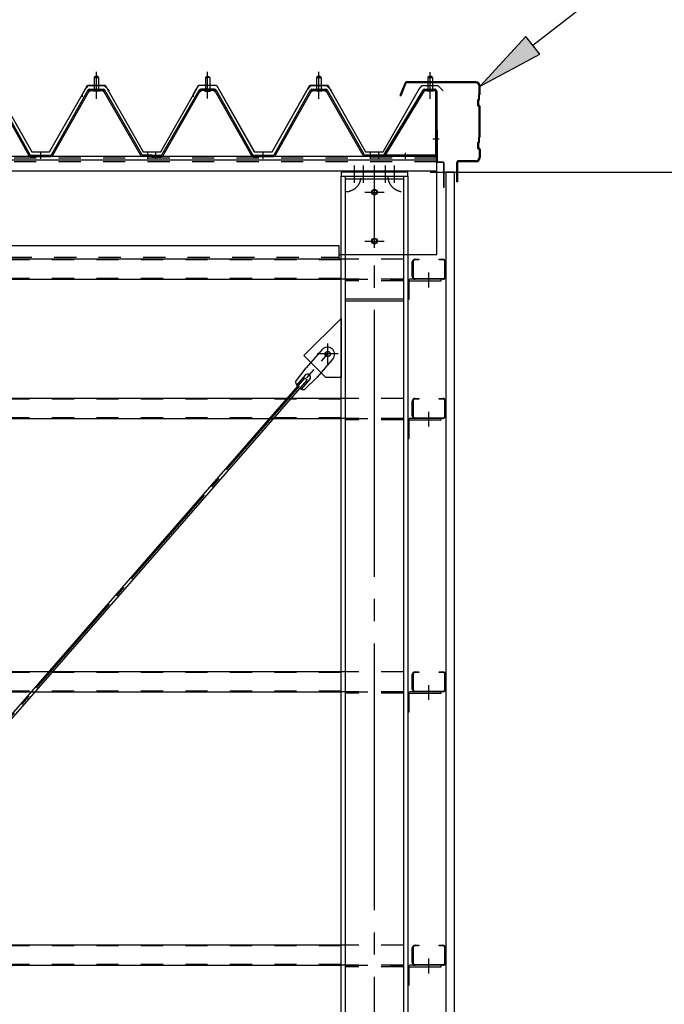
# Model space of a CAD drawing. Extents: x 1667 to 41127, y 644 to 28700.
# Drawn here: x 12827 to 14276, y 7477 to 9691 of the extents above; entities that cross this region are included whole.
import ezdxf

# ---------------------------------------------------------------- set-up
doc = ezdxf.new("R2010")
doc.units = 0
doc.header["$LTSCALE"] = 50
for name, pattern in [('1PL-M', [15, 12, -1, 1, -1]), ('1PL-S', [4, 2.5, -0.5, 0.5, -0.5]), ('1PL-SL', [6.5, 5, -0.5, 0.5, -0.5]), ('HIDE-M', [2, 1, -1])]:
    doc.linetypes.add(name, pattern=pattern)
for name, color, linetype in [('0-ケラバ包み', 1, 'CONTINUOUS'), ('0-パネル受け150-I', 5, 'CONTINUOUS'), ('0-ブレ-ス', 6, 'CONTINUOUS'), ('0-屋根', 2, 'CONTINUOUS'), ('0-後柱左右', 4, 'CONTINUOUS'), ('0-後桁左右', 2, 'CONTINUOUS'), ('0-端パネル受けBS', 151, 'CONTINUOUS'), ('0-胴縁MK29', 121, 'CONTINUOUS'), ('HIKIDASHI', 6, 'CONTINUOUS'), ('SIDING800', 3, 'CONTINUOUS'), ('SUNPOU', 4, 'CONTINUOUS'), ('U1', 3, 'CONTINUOUS')]:
    doc.layers.add(name, color=color, linetype=linetype)

msp = doc.modelspace()

# ---------------------------------------------------------------- linework, layer by layer
at = {"layer": '0-ケラバ包み'}
for p, q in [((13693, 9549.7), (13681.3, 9520.6)), ((13695, 9548.9), (13683.3, 9519.8)), ((13851.8, 9551.6), (13695.9, 9551.6)), ((13851.8, 9549.5), (13695.9, 9549.5)), ((13859.7, 9524.5), (13857.7, 9522.5)), ((13859.7, 9524.5), (13859.7, 9541.6)), ((13861.8, 9523.6), (13859.8, 9521.6)), ((13861.8, 9523.6), (13861.8, 9541.6)), ((13681.3, 9520.6), (13683.3, 9519.8)), ((13857.7, 9512.5), (13855.7, 9510.5)), ((13855.7, 9510.5), (13855.7, 9498.7)), ((13857.7, 9522.5), (13857.7, 9512.5)), ((13859.8, 9511.6), (13857.8, 9509.6)), ((13857.8, 9509.6), (13857.8, 9499.6)), ((13859.8, 9521.6), (13859.8, 9511.6)), ((13855.7, 9498.7), (13859.7, 9494.7)), ((13857.8, 9499.6), (13861.8, 9495.6)), ((13859.7, 9428.5), (13859.7, 9494.7)), ((13861.8, 9427.6), (13861.8, 9495.6)), ((13857.7, 9416.5), (13855.7, 9414.5)), ((13855.7, 9414.5), (13855.7, 9402.7)), ((13859.7, 9428.5), (13857.7, 9426.5)), ((13857.7, 9426.5), (13857.7, 9416.5)), ((13859.8, 9415.6), (13857.8, 9413.6)), ((13857.8, 9413.6), (13857.8, 9403.6)), ((13861.8, 9427.6), (13859.8, 9425.6)), ((13859.8, 9425.6), (13859.8, 9415.6)), ((13855.7, 9402.7), (13859.7, 9398.7)), ((13857.8, 9403.6), (13861.8, 9399.6)), ((13859.7, 9398.7), (13859.7, 9381.6)), ((13861.8, 9399.6), (13861.8, 9381.6)), ((13809.3, 9326.6), (13809.3, 9370.6)), ((13811.4, 9326.6), (13811.4, 9370.6)), ((13851.8, 9373.7), (13812.4, 9373.7)), ((13851.8, 9371.6), (13812.4, 9371.6)), ((13811.4, 9326.6), (13809.3, 9326.6))]:
    msp.add_line(p, q, dxfattribs=at)
for centre, radius, start, end in [((13695.9, 9548.5), 3.1, 90, 158.0394), ((13695.9, 9548.5), 1, 90, 158.0394), ((13851.8, 9541.6), 10, 0, 90), ((13851.8, 9541.6), 7.9, 0, 90), ((13812.4, 9370.6), 3.1, 90, 180), ((13812.4, 9370.6), 1, 90, 180), ((13851.8, 9381.6), 10, 270, 0), ((13851.8, 9381.6), 7.9, 270, 0)]:
    msp.add_arc(centre, radius, start, end, dxfattribs=at)
at = {"layer": '0-パネル受け150-I', "color": 6, "linetype": '1PL-M'}
for p, q in [((12999.3, 9522.1), (12999.3, 9573.7)), ((13249.3, 9522.1), (13249.3, 9573.7)), ((13499.3, 9522.1), (13499.3, 9573.7)), ((12874.3, 9378.2), (12874.3, 9392.2)), ((13115.3, 9378.2), (13115.3, 9392.2)), ((13133.3, 9378.2), (13133.3, 9392.2)), ((13374.3, 9378.2), (13374.3, 9392.2)), ((13615.3, 9378.2), (13615.3, 9392.2))]:
    msp.add_line(p, q, dxfattribs=at)
at = {"layer": '0-パネル受け150-I'}
for p, q in [((12999.3, 9565.1), (12994.3, 9561.1)), ((12994.3, 9561.1), (12994.3, 9535.1)), ((12994.3, 9561.1), (13004.3, 9561.1)), ((13004.3, 9561.1), (12999.3, 9565.1)), ((13004.3, 9561.1), (13004.3, 9535.1)), ((13244.3, 9561.1), (13249.3, 9565.1)), ((13244.3, 9561.1), (13244.3, 9535.1)), ((13254.3, 9561.1), (13244.3, 9561.1)), ((13249.3, 9565.1), (13254.3, 9561.1)), ((13254.3, 9561.1), (13254.3, 9535.1)), ((13499.3, 9565.1), (13494.3, 9561.1)), ((13494.3, 9561.1), (13494.3, 9535.1)), ((13494.3, 9561.1), (13504.3, 9561.1)), ((13504.3, 9561.1), (13499.3, 9565.1)), ((13504.3, 9561.1), (13504.3, 9535.1)), ((12765.7, 9531.4), (12847.7, 9385.8)), ((12768.5, 9533), (12850.8, 9386.8)), ((12980.1, 9533), (12897.8, 9386.8)), ((12982.9, 9531.4), (12900.9, 9385.8)), ((12983.8, 9535.1), (13014.9, 9535.1)), ((12983.8, 9531.9), (13014.9, 9531.9)), ((12993.3, 9531), (12992.3, 9532)), ((13005.3, 9531), (12993.3, 9531)), ((13005.3, 9531), (13006.3, 9532)), ((13099.2, 9385.7), (13015.7, 9531.4)), ((13102, 9387.3), (13018.5, 9533)), ((13146.6, 9387.3), (13230.1, 9533)), ((13149.4, 9385.7), (13232.9, 9531.4)), ((13264.9, 9535.1), (13233.7, 9535.1)), ((13264.9, 9531.9), (13233.7, 9531.9)), ((13243.3, 9531), (13242.3, 9532)), ((13243.3, 9531), (13255.3, 9531)), ((13255.3, 9531), (13256.3, 9532)), ((13265.7, 9531.4), (13347.7, 9385.8)), ((13268.5, 9533), (13350.8, 9386.8)), ((13480.1, 9533), (13397.8, 9386.8)), ((13482.9, 9531.4), (13400.9, 9385.8)), ((13483.8, 9535.1), (13514.9, 9535.1)), ((13483.8, 9531.9), (13514.9, 9531.9)), ((13493.3, 9531), (13492.3, 9532)), ((13505.3, 9531), (13493.3, 9531)), ((13505.3, 9531), (13506.3, 9532)), ((13599.2, 9385.7), (13515.7, 9531.4)), ((13602, 9387.3), (13518.5, 9533)), ((12850.8, 9386.8), (12897.8, 9386.8)), ((12851.4, 9383.6), (12897.2, 9383.6)), ((13124.3, 9386.8), (13102.9, 9386.8)), ((13124.3, 9383.6), (13102.9, 9383.6)), ((13124.3, 9383.6), (13124.3, 9386.8)), ((13124.3, 9386.8), (13145.7, 9386.8)), ((13124.3, 9383.6), (13124.3, 9386.8)), ((13124.3, 9383.6), (13145.7, 9383.6)), ((13350.8, 9386.8), (13397.8, 9386.8)), ((13351.4, 9383.6), (13397.2, 9383.6)), ((13624.3, 9386.8), (13602.9, 9386.8)), ((13624.3, 9383.6), (13602.9, 9383.6)), ((13624.3, 9383.6), (13624.3, 9386.8))]:
    msp.add_line(p, q, dxfattribs=at)
for centre, radius, start, end in [((12980, 9532.7), 0.175, 210.1067, 272.0736), ((12979.9, 9535), 2.51, 272.0736, 287.6693), ((12983.8, 9530.9), 4.2, 90, 150.6184), ((12978.9, 9538.3), 5.93, 287.6693, 294.887), ((12976.6, 9543.2), 11.3, 294.887, 300.1067), ((12981.5, 9532.3), 2.51, 279.1911, 287.6693), ((12976.6, 9543.2), 11.3, 300.1067, 305.3265), ((12980.5, 9535.5), 5.93, 287.6693, 294.887), ((12983.8, 9530.9), 1, 90, 150.6184), ((12978.2, 9540.4), 11.3, 294.887, 300.1067), ((12979.8, 9538.8), 5.93, 305.3265, 312.5441), ((12982.1, 9536.3), 2.51, 312.5441, 328.1399), ((12978.2, 9540.4), 11.3, 300.1067, 305.3265), ((12984, 9535), 0.175, 328.1399, 27.0476), ((12981.4, 9536), 5.93, 305.3265, 312.5441), ((12983.7, 9533.5), 2.51, 312.5441, 321.1734), ((13015, 9533.5), 2.51, 218.8266, 227.4559), ((13017.3, 9536), 5.93, 227.4559, 234.6735), ((13020.4, 9540.4), 11.3, 234.6735, 239.8933), ((13014.6, 9535), 0.175, 152.9524, 211.8601), ((13016.6, 9536.3), 2.51, 211.8601, 227.4559), ((13020.4, 9540.4), 11.3, 239.8933, 245.113), ((13014.9, 9530.9), 4.2, 29.8197, 90), ((13018.9, 9538.8), 5.93, 227.4559, 234.6735), ((13014.9, 9530.9), 1, 29.8197, 90), ((13022, 9543.2), 11.3, 234.6735, 239.8933), ((13018.1, 9535.5), 5.93, 245.113, 252.3307), ((13022, 9543.2), 11.3, 239.8933, 245.113), ((13017.1, 9532.3), 2.51, 252.3307, 260.8089), ((13019.7, 9538.3), 5.93, 245.113, 252.3307), ((13018.7, 9535), 2.51, 252.3307, 267.9264), ((13018.6, 9532.7), 0.175, 267.9264, 329.8933), ((13230, 9532.7), 0.175, 210.1067, 272.0736), ((13229.9, 9535), 2.51, 272.0736, 287.6693), ((13233.7, 9530.9), 4.2, 90, 150.1803), ((13228.9, 9538.3), 5.93, 287.6693, 294.887), ((13226.6, 9543.2), 11.3, 294.887, 300.1067), ((13231.5, 9532.3), 2.51, 279.1911, 287.6693), ((13226.6, 9543.2), 11.3, 300.1067, 305.3265), ((13230.5, 9535.5), 5.93, 287.6693, 294.887), ((13233.7, 9530.9), 1, 90, 150.1803), ((13228.2, 9540.4), 11.3, 294.887, 300.1067), ((13229.8, 9538.8), 5.93, 305.3265, 312.5441), ((13232.1, 9536.3), 2.51, 312.5441, 328.1399), ((13228.2, 9540.4), 11.3, 300.1067, 305.3265), ((13234, 9535), 0.175, 328.1399, 27.0476), ((13231.4, 9536), 5.93, 305.3265, 312.5441), ((13233.7, 9533.5), 2.51, 312.5441, 321.1734), ((13265, 9533.5), 2.51, 218.8266, 227.4559), ((13267.3, 9536), 5.93, 227.4559, 234.6735), ((13270.4, 9540.4), 11.3, 234.6735, 239.8933), ((13264.6, 9535), 0.175, 152.9524, 211.8601), ((13266.6, 9536.3), 2.51, 211.8601, 227.4559), ((13270.4, 9540.4), 11.3, 239.8933, 245.113), ((13264.9, 9530.9), 4.2, 29.3816, 90), ((13268.9, 9538.8), 5.93, 227.4559, 234.6735), ((13264.9, 9530.9), 1, 29.3816, 90), ((13272, 9543.2), 11.3, 234.6735, 239.8933), ((13268.1, 9535.5), 5.93, 245.113, 252.3307), ((13272, 9543.2), 11.3, 239.8933, 245.113), ((13267.1, 9532.3), 2.51, 252.3307, 260.8089), ((13269.7, 9538.3), 5.93, 245.113, 252.3307), ((13268.7, 9535), 2.51, 252.3307, 267.9264), ((13268.6, 9532.7), 0.175, 267.9264, 329.8933), ((13480, 9532.7), 0.175, 210.1067, 272.0736), ((13479.9, 9535), 2.51, 272.0736, 287.6693), ((13483.8, 9530.9), 4.2, 90, 150.6184), ((13478.9, 9538.3), 5.93, 287.6693, 294.887), ((13476.6, 9543.2), 11.3, 294.887, 300.1067), ((13481.5, 9532.3), 2.51, 279.1911, 287.6693), ((13476.6, 9543.2), 11.3, 300.1067, 305.3265), ((13480.5, 9535.5), 5.93, 287.6693, 294.887), ((13483.8, 9530.9), 1, 90, 150.6184), ((13478.2, 9540.4), 11.3, 294.887, 300.1067), ((13479.8, 9538.8), 5.93, 305.3265, 312.5441), ((13482.1, 9536.3), 2.51, 312.5441, 328.1399), ((13478.2, 9540.4), 11.3, 300.1067, 305.3265), ((13484, 9535), 0.175, 328.1399, 27.0476), ((13481.4, 9536), 5.93, 305.3265, 312.5441), ((13483.7, 9533.5), 2.51, 312.5441, 321.1734), ((13515, 9533.5), 2.51, 218.8266, 227.4559), ((13517.3, 9536), 5.93, 227.4559, 234.6735), ((13520.4, 9540.4), 11.3, 234.6735, 239.8933), ((13514.6, 9535), 0.175, 152.9524, 211.8601), ((13516.6, 9536.3), 2.51, 211.8601, 227.4559), ((13520.4, 9540.4), 11.3, 239.8933, 245.113), ((13514.9, 9530.9), 4.2, 29.8197, 90), ((13518.9, 9538.8), 5.93, 227.4559, 234.6735), ((13514.9, 9530.9), 1, 29.8197, 90), ((13522, 9543.2), 11.3, 234.6735, 239.8933), ((13518.1, 9535.5), 5.93, 245.113, 252.3307), ((13522, 9543.2), 11.3, 239.8933, 245.113), ((13517.1, 9532.3), 2.51, 252.3307, 260.8089), ((13519.7, 9538.3), 5.93, 245.113, 252.3307), ((13518.7, 9535), 2.51, 252.3307, 267.9264), ((13518.6, 9532.7), 0.175, 267.9264, 329.8933), ((12851.4, 9387.8), 4.2, 209.3816, 270), ((12897.2, 9387.8), 4.2, 270, 330.6184), ((13102.9, 9387.8), 4.2, 209.8197, 270), ((13102.9, 9387.8), 1, 209.8197, 270), ((13145.7, 9387.8), 1, 270, 330.1803), ((13145.7, 9387.8), 4.2, 270, 330.1803), ((13351.4, 9387.8), 4.2, 209.3816, 270), ((13397.2, 9387.8), 4.2, 270, 330.6184), ((13602.9, 9387.8), 4.2, 209.8197, 270), ((13602.9, 9387.8), 1, 209.8197, 270)]:
    msp.add_arc(centre, radius, start, end, dxfattribs=at)
at = {"layer": '0-ブレ-ス'}
for p, q in [((13506.6, 8949.4), (13471.1, 8908.7)), ((13530.7, 8928.4), (13495.2, 8887.7)), ((13446.9, 8876.9), (13471.1, 8908.7)), ((11479, 6604.1), (13467.4, 8885.4)), ((11484.3, 6599.5), (13472.7, 8880.8)), ((13468.7, 8891.8), (13449.3, 8869.5)), ((13478.8, 8883), (13459.4, 8860.7)), ((13467, 8859.3), (13495.2, 8887.7)), ((13472.7, 8880.8), (13467.4, 8885.4))]:
    msp.add_line(p, q, dxfattribs=at)
at = {"layer": '0-ブレ-ス', "color": 6, "linetype": '1PL-SL'}
msp.add_line((10729.3, 5738.6), (13519.3, 8939.6), dxfattribs=at)
at = {"layer": '0-ブレ-ス'}
msp.add_circle((13519.3, 8939.6), 5.5, dxfattribs=at)
for centre, radius, start, end in [((13518.7, 8938.9), 16, 318.9245, 138.9245), ((13473.8, 8887.4), 6.7, 318.9245, 138.9245), ((13466.7, 8879.3), 20, 187.0889, 218.8458), ((13466.7, 8879.3), 20, 239.0032, 270.7601)]:
    msp.add_arc(centre, radius, start, end, dxfattribs=at)
at = {"layer": '0-屋根', "color": 6, "linetype": '1PL-S'}
for p, q in [((12999.3, 9514.1), (12999.3, 9574.1)), ((12999.3, 9513.1), (12999.3, 9573.1)), ((13249.3, 9514.1), (13249.3, 9574.1)), ((13249.3, 9514.1), (13249.3, 9574.1)), ((13499.3, 9514.1), (13499.3, 9574.1)), ((13499.3, 9513.1), (13499.3, 9573.1)), ((13749.3, 9513.1), (13749.3, 9573.1))]:
    msp.add_line(p, q, dxfattribs=at)
at = {"layer": '0-屋根'}
for p, q in [((12769.3, 9544.1), (12854, 9394.1)), ((12894, 9394.1), (12973.8, 9534.4)), ((12967.8, 9524.2), (12979.3, 9544.1)), ((12967.8, 9518.2), (12967.8, 9524.2)), ((12973.8, 9534.4), (12981.7, 9543.1)), ((12979.3, 9544.1), (13019.3, 9544.1)), ((12981.7, 9543.1), (13016.7, 9543.1)), ((13016.7, 9543.1), (13028.7, 9531.1)), ((13019.3, 9544.1), (13104.3, 9394.1)), ((13144.3, 9394.1), (13229.3, 9544.1)), ((13217.8, 9524.2), (13229.3, 9544.1)), ((13217.8, 9518.2), (13217.8, 9524.2)), ((13229.3, 9544.1), (13269.3, 9544.1)), ((13229.3, 9544.1), (13269.3, 9544.1)), ((13269.3, 9544.1), (13354, 9394.1)), ((13269.3, 9544.1), (13354.3, 9394.1)), ((13394, 9394.1), (13473.8, 9534.4)), ((13394.3, 9394.1), (13479.3, 9544.1)), ((13473.8, 9534.4), (13481.7, 9543.1)), ((13479.3, 9544.1), (13519.3, 9544.1)), ((13481.7, 9543.1), (13516.7, 9543.1)), ((13516.7, 9543.1), (13528.7, 9531.1)), ((13519.3, 9544.1), (13604, 9394.1)), ((13644, 9394.1), (13723.8, 9534.4)), ((13723.8, 9534.4), (13731.7, 9543.1)), ((13731.7, 9543.1), (13766.7, 9543.1)), ((13766.7, 9543.1), (13778.7, 9531.1)), ((12854, 9394.1), (12894, 9394.1)), ((13104.3, 9394.1), (13144.3, 9394.1)), ((13354, 9394.1), (13394, 9394.1)), ((13354.3, 9394.1), (13394.3, 9394.1)), ((13604, 9394.1), (13644, 9394.1))]:
    msp.add_line(p, q, dxfattribs=at)
at = {"layer": '0-後柱左右'}
for p, q in [((13549.3, 9348.6), (13549.3, 9339.6)), ((13699.3, 9348.6), (13549.3, 9348.6)), ((13699.3, 9339.6), (13699.3, 9348.6)), ((13549.3, 5469.6), (13549.3, 9339.6)), ((13549.3, 9339.6), (13699.3, 9339.6)), ((13559.3, 5469.6), (13559.3, 9339.6)), ((13559.3, 9333.6), (13689.3, 9333.6)), ((13689.3, 9339.6), (13689.3, 5469.6)), ((13699.3, 9339.6), (13699.3, 5469.6)), ((13559.3, 9163.6), (13689.3, 9163.6)), ((13699.3, 9103.4), (13699.3, 9062.6)), ((13702.5, 9062.6), (13702.5, 9103.4)), ((13774.3, 9107.6), (13703.5, 9107.6)), ((13703.5, 9104.4), (13774.3, 9104.4)), ((13774.3, 9104.4), (13774.3, 9107.6)), ((13559.3, 9063.6), (13689.3, 9063.6)), ((13559.3, 9059.1), (13689.3, 9059.1)), ((13699.3, 9062.6), (13702.5, 9062.6)), ((13465.8, 8936.1), (13549.3, 9019.6)), ((13549.3, 9019.6), (13549.3, 8886.6)), ((13515.3, 8886.6), (13465.8, 8936.1)), ((13549.3, 8886.6), (13515.3, 8886.6)), ((13774.3, 8794.6), (13703.5, 8794.6)), ((13774.3, 8791.4), (13774.3, 8794.6)), ((13699.3, 8790.4), (13699.3, 8749.6)), ((13702.5, 8749.6), (13702.5, 8790.4)), ((13703.5, 8791.4), (13774.3, 8791.4)), ((13699.3, 8749.6), (13702.5, 8749.6)), ((13699.3, 8175.4), (13699.3, 8134.6)), ((13702.5, 8134.6), (13702.5, 8175.4)), ((13774.3, 8179.6), (13703.5, 8179.6)), ((13703.5, 8176.4), (13774.3, 8176.4)), ((13774.3, 8176.4), (13774.3, 8179.6)), ((13699.3, 8134.6), (13702.5, 8134.6)), ((13699.3, 7560.4), (13699.3, 7519.6)), ((13702.5, 7519.6), (13702.5, 7560.4)), ((13774.3, 7564.6), (13703.5, 7564.6)), ((13703.5, 7561.4), (13774.3, 7561.4)), ((13774.3, 7561.4), (13774.3, 7564.6)), ((13699.3, 7519.6), (13702.5, 7519.6))]:
    msp.add_line(p, q, dxfattribs=at)
at = {"layer": '0-後柱左右', "color": 6, "linetype": '1PL-M'}
for p, q in [((13579.3, 9324.6), (13579.3, 9363.6)), ((13599.3, 9324.6), (13599.3, 9363.6)), ((13624.3, 5438.6), (13624.3, 9363.6)), ((13649.3, 9324.6), (13649.3, 9363.6)), ((13669.3, 9324.6), (13669.3, 9363.6)), ((13602.8, 9303.6), (13645.8, 9303.6)), ((13602.8, 9193.6), (13645.8, 9193.6)), ((13746.8, 9089.4), (13746.8, 9122.6)), ((13519.3, 8916.1), (13519.3, 8963.1)), ((13542.8, 8939.6), (13495.8, 8939.6)), ((13746.8, 8776.4), (13746.8, 8809.6)), ((13746.8, 8161.4), (13746.8, 8194.6)), ((13746.8, 7546.4), (13746.8, 7579.6))]:
    msp.add_line(p, q, dxfattribs=at)
at = {"layer": '0-後柱左右', "color": 6, "linetype": 'HIDE-M'}
for p, q in [((13559.3, 9107.6), (13689.3, 9107.6)), ((13689.3, 9104.4), (13559.3, 9104.4)), ((13559.3, 8794.6), (13689.3, 8794.6)), ((13689.3, 8791.4), (13559.3, 8791.4)), ((13559.3, 8179.6), (13689.3, 8179.6)), ((13689.3, 8176.4), (13559.3, 8176.4)), ((13559.3, 7564.6), (13689.3, 7564.6)), ((13689.3, 7561.4), (13559.3, 7561.4))]:
    msp.add_line(p, q, dxfattribs=at)
at = {"layer": '0-後柱左右'}
for centre, radius in [((13624.3, 9303.6), 6.5), ((13624.3, 9303.6), 5), ((13624.3, 9193.6), 6.5), ((13624.3, 9193.6), 5), ((13519.3, 8939.6), 6)]:
    msp.add_circle(centre, radius, dxfattribs=at)
at = {"layer": '0-後柱左右', "color": 6, "linetype": 'HIDE-M'}
for centre, start, end in [((13559.3, 9339.6), 270, 0), ((13689.3, 9339.6), 180, 270)]:
    msp.add_arc(centre, 35, start, end, dxfattribs=at)
at = {"layer": '0-後柱左右'}
for centre, radius in [((13703.5, 9103.4), 4.2), ((13703.5, 9103.4), 1), ((13703.5, 8790.4), 4.2), ((13703.5, 8790.4), 1), ((13703.5, 8175.4), 4.2), ((13703.5, 8175.4), 1), ((13703.5, 7560.4), 4.2), ((13703.5, 7560.4), 1)]:
    msp.add_arc(centre, radius, 90, 180, dxfattribs=at)
at = {"layer": '0-後桁左右'}
for p, q in [((13764.3, 9383.6), (10624.3, 9383.6)), ((13764.3, 9375.6), (10624.3, 9375.6)), ((13764.3, 9163.6), (13764.3, 9383.6)), ((13764.3, 9350.6), (10624.3, 9350.6)), ((10704.3, 9183.6), (13544.3, 9183.6)), ((13544.3, 9183.6), (13544.3, 9153.6)), ((10704.3, 9153.6), (13544.3, 9153.6)), ((13544.3, 9163.6), (13764.3, 9163.6))]:
    msp.add_line(p, q, dxfattribs=at)
at = {"layer": '0-後桁左右', "color": 6, "linetype": 'HIDE-M'}
for p, q in [((13764.3, 9380), (10624.3, 9380)), ((13764.3, 9372), (10624.3, 9372)), ((10704.3, 9157.2), (13544.3, 9157.2))]:
    msp.add_line(p, q, dxfattribs=at)
at = {"layer": '0-後桁左右', "color": 6, "linetype": '1PL-M'}
for p, q in [((13609.3, 9303.6), (13639.3, 9303.6)), ((13624.3, 9178.6), (13624.3, 9318.6)), ((13609.3, 9193.6), (13639.3, 9193.6))]:
    msp.add_line(p, q, dxfattribs=at)
at = {"layer": '0-後桁左右'}
for centre in [(13624.3, 9303.6), (13624.3, 9193.6)]:
    msp.add_circle(centre, 6, dxfattribs=at)
at = {"layer": '0-端パネル受けBS', "color": 6, "linetype": '1PL-M'}
for p, q in [((13749.3, 9522.1), (13749.3, 9573.7)), ((13755.7, 9423.6), (13769.7, 9423.6)), ((13634.3, 9378.2), (13634.3, 9392.2)), ((13694.3, 9378.2), (13694.3, 9392.2))]:
    msp.add_line(p, q, dxfattribs=at)
at = {"layer": '0-端パネル受けBS'}
for p, q in [((13749.3, 9565.1), (13744.3, 9561.1)), ((13744.3, 9561.1), (13744.3, 9535.1)), ((13744.3, 9561.1), (13754.3, 9561.1)), ((13754.3, 9561.1), (13749.3, 9565.1)), ((13754.3, 9561.1), (13754.3, 9535.1)), ((13733.1, 9533.1), (13645.3, 9388.5)), ((13735.8, 9531.4), (13648, 9386.8)), ((13736.7, 9535.1), (13760.1, 9535.1)), ((13736.7, 9531.9), (13760.1, 9531.9)), ((13743.3, 9531), (13742.3, 9532)), ((13755.3, 9531), (13743.3, 9531)), ((13755.3, 9531), (13756.3, 9532)), ((13761.1, 9530.9), (13761.1, 9387.8)), ((13764.3, 9530.9), (13764.3, 9387.8)), ((13760.1, 9386.8), (13625.3, 9386.8)), ((13625.3, 9386.8), (13625.3, 9383.6)), ((13760.1, 9383.6), (13625.3, 9383.6)), ((13648, 9386.8), (13645.3, 9388.5))]:
    msp.add_line(p, q, dxfattribs=at)
for centre, radius, start, end in [((13736.7, 9530.9), 4.2, 90, 148.7453), ((13736.7, 9530.9), 1, 90, 148.7453), ((13760.1, 9530.9), 4.2, 0, 90), ((13760.1, 9530.9), 1, 0, 90), ((13760.1, 9387.8), 4.2, 270, 0), ((13760.1, 9387.8), 1, 270, 0)]:
    msp.add_arc(centre, radius, start, end, dxfattribs=at)
at = {"layer": '0-胴縁MK29'}
for p, q in [((13549.3, 9152.6), (10699.3, 9152.6)), ((13709.3, 9113.7), (13709.3, 9146.5)), ((13710.9, 9146.5), (13710.9, 9113.7)), ((13715.4, 9152.6), (13724.3, 9152.6)), ((13724.3, 9151), (13715.4, 9151)), ((13724.3, 9152.6), (13724.3, 9151)), ((13769.3, 9151), (13769.3, 9152.6)), ((13769.3, 9152.6), (13778.2, 9152.6)), ((13778.2, 9151), (13769.3, 9151)), ((13782.7, 9113.7), (13782.7, 9146.5)), ((13784.3, 9146.5), (13784.3, 9113.7)), ((10699.3, 9107.6), (13549.3, 9107.6)), ((13715.4, 9109.2), (13778.2, 9109.2)), ((13778.2, 9107.6), (13715.4, 9107.6)), ((13549.3, 8839.6), (10699.3, 8839.6)), ((13715.4, 8839.6), (13724.3, 8839.6)), ((13724.3, 8838), (13715.4, 8838)), ((13724.3, 8839.6), (13724.3, 8838)), ((13769.3, 8838), (13769.3, 8839.6)), ((13769.3, 8839.6), (13778.2, 8839.6)), ((13778.2, 8838), (13769.3, 8838)), ((13709.3, 8800.7), (13709.3, 8833.5)), ((13710.9, 8833.5), (13710.9, 8800.7)), ((13782.7, 8800.7), (13782.7, 8833.5)), ((13784.3, 8833.5), (13784.3, 8800.7)), ((10699.3, 8794.6), (13549.3, 8794.6)), ((13715.4, 8796.2), (13778.2, 8796.2)), ((13778.2, 8794.6), (13715.4, 8794.6)), ((13549.3, 8224.6), (10699.3, 8224.6)), ((13709.3, 8185.7), (13709.3, 8218.5)), ((13710.9, 8218.5), (13710.9, 8185.7)), ((13715.4, 8224.6), (13724.3, 8224.6)), ((13724.3, 8223), (13715.4, 8223)), ((13724.3, 8224.6), (13724.3, 8223)), ((13769.3, 8223), (13769.3, 8224.6)), ((13769.3, 8224.6), (13778.2, 8224.6)), ((13778.2, 8223), (13769.3, 8223)), ((13782.7, 8185.7), (13782.7, 8218.5)), ((13784.3, 8218.5), (13784.3, 8185.7)), ((10699.3, 8179.6), (13549.3, 8179.6)), ((13715.4, 8181.2), (13778.2, 8181.2)), ((13778.2, 8179.6), (13715.4, 8179.6)), ((13549.3, 7609.6), (10699.3, 7609.6)), ((13709.3, 7570.7), (13709.3, 7603.5)), ((13710.9, 7603.5), (13710.9, 7570.7)), ((13715.4, 7609.6), (13724.3, 7609.6)), ((13724.3, 7608), (13715.4, 7608)), ((13724.3, 7609.6), (13724.3, 7608)), ((13769.3, 7608), (13769.3, 7609.6)), ((13769.3, 7609.6), (13778.2, 7609.6)), ((13778.2, 7608), (13769.3, 7608)), ((13782.7, 7570.7), (13782.7, 7603.5)), ((13784.3, 7603.5), (13784.3, 7570.7)), ((10699.3, 7564.6), (13549.3, 7564.6)), ((13715.4, 7566.2), (13778.2, 7566.2)), ((13778.2, 7564.6), (13715.4, 7564.6))]:
    msp.add_line(p, q, dxfattribs=at)
at = {"layer": '0-胴縁MK29', "color": 6, "linetype": 'HIDE-M'}
for p, q in [((13549.3, 9151), (10699.3, 9151)), ((13689.3, 9152.6), (13549.3, 9152.6)), ((13549.3, 9109.2), (10699.3, 9109.2)), ((13689.3, 9107.6), (13549.3, 9107.6)), ((13549.3, 8838), (10699.3, 8838)), ((13689.3, 8839.6), (13549.3, 8839.6)), ((13549.3, 8796.2), (10699.3, 8796.2)), ((13689.3, 8794.6), (13549.3, 8794.6)), ((13549.3, 8223), (10699.3, 8223)), ((13689.3, 8224.6), (13549.3, 8224.6)), ((13549.3, 8181.2), (10699.3, 8181.2)), ((13689.3, 8179.6), (13549.3, 8179.6)), ((13549.3, 7608), (10699.3, 7608)), ((13689.3, 7609.6), (13549.3, 7609.6)), ((13549.3, 7566.2), (10699.3, 7566.2)), ((13689.3, 7564.6), (13549.3, 7564.6))]:
    msp.add_line(p, q, dxfattribs=at)
at = {"layer": '0-胴縁MK29'}
for centre, radius, start, end in [((13715.4, 9146.5), 6.1, 90, 180), ((13715.4, 9146.5), 4.5, 90, 180), ((13778.2, 9146.5), 6.1, 0, 90), ((13778.2, 9146.5), 4.5, 0, 90), ((13715.4, 9113.7), 6.1, 180, 270), ((13715.4, 9113.7), 4.5, 180, 270), ((13778.2, 9113.7), 4.5, 270, 0), ((13778.2, 9113.7), 6.1, 270, 360), ((13715.4, 8833.5), 6.1, 90, 180), ((13715.4, 8833.5), 4.5, 90, 180), ((13778.2, 8833.5), 6.1, 0, 90), ((13778.2, 8833.5), 4.5, 0, 90), ((13715.4, 8800.7), 6.1, 180, 270), ((13715.4, 8800.7), 4.5, 180, 270), ((13778.2, 8800.7), 4.5, 270, 0), ((13778.2, 8800.7), 6.1, 270, 360), ((13715.4, 8218.5), 6.1, 90, 180), ((13715.4, 8218.5), 4.5, 90, 180), ((13778.2, 8218.5), 6.1, 0, 90), ((13778.2, 8218.5), 4.5, 0, 90), ((13715.4, 8185.7), 6.1, 180, 270), ((13715.4, 8185.7), 4.5, 180, 270), ((13778.2, 8185.7), 4.5, 270, 0), ((13778.2, 8185.7), 6.1, 270, 360), ((13715.4, 7603.5), 6.1, 90, 180), ((13715.4, 7603.5), 4.5, 90, 180), ((13778.2, 7603.5), 6.1, 0, 90), ((13778.2, 7603.5), 4.5, 0, 90), ((13715.4, 7570.7), 6.1, 180, 270), ((13715.4, 7570.7), 4.5, 180, 270), ((13778.2, 7570.7), 4.5, 270, 0), ((13778.2, 7570.7), 6.1, 270, 360)]:
    msp.add_arc(centre, radius, start, end, dxfattribs=at)
at = {"layer": 'HIKIDASHI'}
for p, q in [((13980.1, 9633.8), (14620.7, 10133.3)), ((13964.7, 9653.6), (13861.8, 9541.6)), ((13995.5, 9614.1), (13964.7, 9653.6)), ((13861.8, 9541.6), (13995.5, 9614.1))]:
    msp.add_line(p, q, dxfattribs=at)
msp.add_solid([(13964.7, 9653.6), (13995.5, 9614.1), (13861.8, 9541.6)], dxfattribs=at)
at = {"layer": 'SIDING800'}
for p, q in [((13804.3, 9348.6), (13784.3, 9348.6)), ((13784.3, 9348.6), (13784.3, 5453.6)), ((13804.3, 5453.6), (13804.3, 9348.6))]:
    msp.add_line(p, q, dxfattribs=at)
at = {"layer": 'SUNPOU'}
msp.add_line((13749.3, 9348.6), (14783.5, 9348.6), dxfattribs=at)
at = {"layer": 'U1'}
for p, q in [((13764.3, 9443.6), (13764.3, 9372.6)), ((13764.3, 9443.6), (13765.3, 9443.6)), ((13765.3, 9443.6), (13765.3, 9372.6)), ((13766.3, 9371.6), (13778.3, 9371.6)), ((13766.3, 9370.6), (13778.3, 9370.6)), ((13779.3, 9369.6), (13779.3, 9313.6)), ((13780.3, 9369.6), (13780.3, 9313.6)), ((13780.3, 9313.6), (13779.3, 9313.6))]:
    msp.add_line(p, q, dxfattribs=at)
for centre, radius, start, end in [((13766.3, 9372.6), 2, 180, 270), ((13766.3, 9372.6), 1, 180, 270), ((13778.3, 9369.6), 2, 0, 90), ((13778.3, 9369.6), 1, 0, 90)]:
    msp.add_arc(centre, radius, start, end, dxfattribs=at)

doc.saveas('drawing.dxf')
